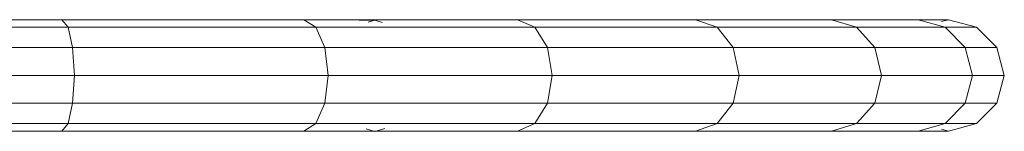
# Model space of a CAD drawing. Units: inches. Extents: x 15 to 7273, y 5 to 5137.
# Drawn here: x 5756 to 6040, y 4007 to 4039 of the extents above; entities that cross this region are included whole.
import ezdxf

# ---------------------------------------------------------------- set-up
doc = ezdxf.new("R2010")
doc.units = ezdxf.units.IN
doc.header["$MEASUREMENT"] = 0

# ---------------------------------------------------------------- blocks, each defined once
blk = doc.blocks.new('4005_DWG-627945-North')
at = {"lineweight": 9}
for p, q in [((-7504.57, 1332.1), (-7428.49, 1332.1)), ((-7504.57, 1329.96), (-7426.66, 1329.96)), ((-7428.49, 1332.1), (-7358.63, 1332.1)), ((-7426.66, 1329.96), (-7428.49, 1332.1)), ((-7425.32, 1324.1), (-7426.66, 1329.96)), ((-7426.66, 1329.96), (-7355.1, 1329.96)), ((-7358.63, 1332.1), (-7296.99, 1332.1)), ((-7355.1, 1329.96), (-7358.63, 1332.1)), ((-7352.51, 1324.1), (-7355.1, 1329.96)), ((-7355.1, 1329.96), (-7291.95, 1329.96)), ((-7338.08, 1332), (-7342.62, 1332)), ((-7340.01, 1331.4), (-7338.08, 1332)), ((-7338.08, 1332), (-7335.98, 1331.35)), ((-7296.99, 1332.1), (-7245.56, 1332.1)), ((-7291.95, 1329.96), (-7296.99, 1332.1)), ((-7288.27, 1324.1), (-7291.95, 1329.96)), ((-7291.95, 1329.96), (-7239.28, 1329.96)), ((-7245.56, 1332.1), (-7206.34, 1332.1)), ((-7239.28, 1329.96), (-7245.56, 1332.1)), ((-7234.68, 1324.1), (-7239.28, 1329.96)), ((-7239.28, 1329.96), (-7199.11, 1329.96)), ((-7206.34, 1332.1), (-7181.34, 1332.1)), ((-7199.11, 1329.96), (-7206.34, 1332.1)), ((-7193.82, 1324.1), (-7199.11, 1329.96)), ((-7199.11, 1329.96), (-7173.5, 1329.96)), ((-7181.34, 1332.1), (-7172.57, 1332.1)), ((-7173.5, 1329.96), (-7181.34, 1332.1)), ((-7172.57, 1332.1), (-7174.58, 1331.57)), ((-7172.57, 1332.1), (-7174.58, 1332.1)), ((-7167.76, 1324.1), (-7173.5, 1329.96)), ((-7173.5, 1329.96), (-7164.51, 1329.96)), ((-7164.51, 1329.96), (-7172.57, 1332.1)), ((-7158.62, 1324.1), (-7164.51, 1329.96)), ((-7504.57, 1324.1), (-7425.32, 1324.1)), ((-7425.32, 1324.1), (-7424.83, 1316.1)), ((-7425.32, 1324.1), (-7352.51, 1324.1)), ((-7352.51, 1324.1), (-7351.56, 1316.1)), ((-7352.51, 1324.1), (-7288.27, 1324.1)), ((-7288.27, 1324.1), (-7286.92, 1316.1)), ((-7288.27, 1324.1), (-7234.68, 1324.1)), ((-7234.68, 1324.1), (-7233, 1316.1)), ((-7234.68, 1324.1), (-7193.82, 1324.1)), ((-7193.82, 1324.1), (-7191.88, 1316.1)), ((-7193.82, 1324.1), (-7167.76, 1324.1)), ((-7167.76, 1324.1), (-7165.66, 1316.1)), ((-7167.76, 1324.1), (-7158.62, 1324.1)), ((-7158.62, 1324.1), (-7156.46, 1316.1)), ((-7504.57, 1316.1), (-7424.83, 1316.1)), ((-7424.83, 1316.1), (-7425.32, 1308.1)), ((-7424.83, 1316.1), (-7351.56, 1316.1)), ((-7351.56, 1316.1), (-7352.51, 1308.1)), ((-7351.56, 1316.1), (-7286.92, 1316.1)), ((-7286.92, 1316.1), (-7288.27, 1308.1)), ((-7286.92, 1316.1), (-7233, 1316.1)), ((-7233, 1316.1), (-7234.68, 1308.1)), ((-7233, 1316.1), (-7191.88, 1316.1)), ((-7191.88, 1316.1), (-7193.82, 1308.1)), ((-7191.88, 1316.1), (-7165.66, 1316.1)), ((-7165.66, 1316.1), (-7167.76, 1308.1)), ((-7165.66, 1316.1), (-7156.46, 1316.1)), ((-7156.46, 1316.1), (-7158.62, 1308.1)), ((-7504.57, 1308.1), (-7425.32, 1308.1)), ((-7426.66, 1302.25), (-7425.32, 1308.1)), ((-7425.32, 1308.1), (-7352.51, 1308.1)), ((-7355.1, 1302.25), (-7352.51, 1308.1)), ((-7352.51, 1308.1), (-7288.27, 1308.1)), ((-7291.95, 1302.25), (-7288.27, 1308.1)), ((-7288.27, 1308.1), (-7234.68, 1308.1)), ((-7239.28, 1302.25), (-7234.68, 1308.1)), ((-7234.68, 1308.1), (-7193.82, 1308.1)), ((-7199.11, 1302.25), (-7193.82, 1308.1)), ((-7193.82, 1308.1), (-7167.76, 1308.1)), ((-7173.5, 1302.25), (-7167.76, 1308.1)), ((-7167.76, 1308.1), (-7158.62, 1308.1)), ((-7164.51, 1302.25), (-7158.62, 1308.1)), ((-7504.57, 1302.25), (-7426.66, 1302.25)), ((-7428.49, 1300.1), (-7426.66, 1302.25)), ((-7426.66, 1302.25), (-7355.1, 1302.25)), ((-7358.63, 1300.1), (-7355.1, 1302.25)), ((-7355.1, 1302.25), (-7291.95, 1302.25)), ((-7296.99, 1300.1), (-7291.95, 1302.25)), ((-7291.95, 1302.25), (-7239.28, 1302.25)), ((-7245.56, 1300.1), (-7239.28, 1302.25)), ((-7239.28, 1302.25), (-7199.11, 1302.25)), ((-7206.34, 1300.1), (-7199.11, 1302.25)), ((-7199.11, 1302.25), (-7173.5, 1302.25)), ((-7181.34, 1300.1), (-7173.5, 1302.25)), ((-7173.5, 1302.25), (-7164.51, 1302.25)), ((-7172.57, 1300.1), (-7164.51, 1302.25)), ((-7504.57, 1300.1), (-7428.49, 1300.1)), ((-7428.49, 1300.1), (-7358.63, 1300.1)), ((-7358.63, 1300.1), (-7296.99, 1300.1)), ((-7338.08, 1300), (-7340.65, 1300.79)), ((-7335.28, 1300.87), (-7338.08, 1300)), ((-7296.99, 1300.1), (-7245.56, 1300.1)), ((-7245.56, 1300.1), (-7206.34, 1300.1)), ((-7206.34, 1300.1), (-7181.34, 1300.1)), ((-7181.34, 1300.1), (-7172.57, 1300.1)), ((-7174.58, 1300.64), (-7172.57, 1300.1)), ((-7172.57, 1300.1), (-7174.58, 1300.1))]:
    blk.add_line(p, q, dxfattribs=at)

msp = doc.modelspace()

# ---------------------------------------------------------------- block references
at = {"lineweight": 9}
msp.add_blockref('4005_DWG-627945-North', (13196.83, 2707.06), dxfattribs=at)

doc.saveas('drawing.dxf')
